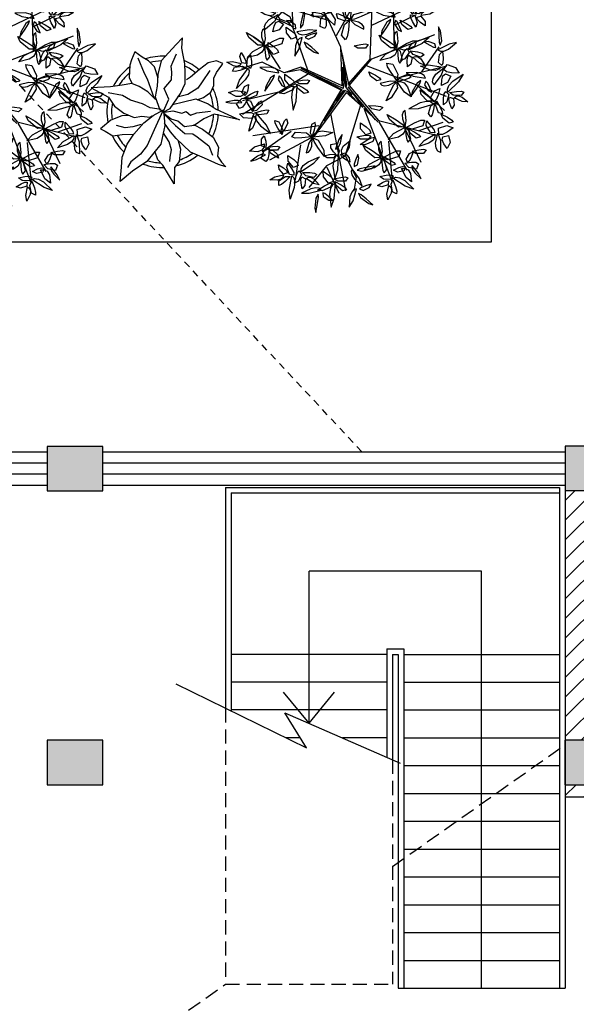
# Model space of a CAD drawing. Units: millimetres. Extents: x 50 to 472, y 60 to 220.
# Drawn here: x 65 to 75, y 173 to 190 of the extents above; entities that cross this region are included whole.
import ezdxf

# ---------------------------------------------------------------- set-up
doc = ezdxf.new("R2010")
doc.units = ezdxf.units.MM
doc.header["$MEASUREMENT"] = 0
doc.linetypes.add('DASHED2', pattern=[9.525, 6.35, -3.175])
doc.layers.get('0').update_dxf_attribs({"color": 8})
for name, color, linetype in [('bloques', 122, 'Continuous'), ('muros', 7, 'Continuous'), ('vidrios', 4, 'Continuous'), ('VOLADOS', 80, 'DASHED2')]:
    doc.layers.add(name, color=color, linetype=linetype)

# ---------------------------------------------------------------- blocks, each defined once
blk = doc.blocks.new('HOJA13')
for p, q in [((-0.159, 0.064), (-0.056, 0.349)), ((-0.056, 0.349), (0.182, 0.151)), ((-0.088, -0.074), (-0.159, 0.064)), ((0.182, 0.151), (0.278, -0.189)), ((0.06, -0.153), (-0.088, -0.074)), ((0.278, -0.189), (0.06, -0.153))]:
    blk.add_line(p, q)
blk = doc.blocks.new('HOJA10')
for p, xscale, yscale, zscale, rotation in [((-0.461, 0.262), 0.6964758369263038, 2.485023334747559, 0.6964758369263038, 30.70465610075785), ((0.061, 0.573), 1.878651928551214, 0.575816716164617, 1.878651928551214, 273.0367053314555), ((0.365, 0.585), 0.636908824557608, 1.484599066610102, 0.636908824557608, 320.5535637719418), ((0.155, -0.234), 1.727443358692213, 0.6063640220619462, 1.727443358692213, 352.5500074369253), ((0.484, 0.033), 1.544160243711609, 0.6063640220619462, 1.544160243711609, 15.14254921127523)]:
    blk.add_blockref('HOJA13', p, dxfattribs=dict(xscale=xscale, yscale=yscale, zscale=zscale, rotation=rotation))
blk = doc.blocks.new('HOJA8', base_point=(55.878, 33.03))
at = {"color": 0, "linetype": 'ByBlock'}
for p, xscale, yscale, zscale, rotation in [((55.484, 33.544), -2.423919195618517, 0.3329656342808676, 2.423919195618517, 304.6162862887426), ((56.091, 33.242), -0.6369088245576009, 2.090963088672041, 0.6369088245576009, 336.0195606201025)]:
    blk.add_blockref('HOJA13', p, dxfattribs=dict(at, xscale=xscale, yscale=yscale, zscale=zscale, rotation=rotation))
at = {"color": 0, "linetype": 'ByBlock', "xscale": -1.637329160493415, "yscale": 0.455154857870177, "zscale": 1.637329160493415}
blk.add_blockref('HOJA13', (55.333, 32.969), dxfattribs=at)
blk = doc.blocks.new('HOJA9', base_point=(57.908, 33.15))
at = {"color": 0, "linetype": 'ByBlock'}
for p, xscale, yscale, zscale, rotation in [((57.878, 33.605), 0.7575702085865075, 2.121510394569363, 0.7575702085865075, 5.479650948518734), ((57.453, 33.301), 0.7575702085865075, 2.060415782774719, 0.7575702085865075, 246.1270025360199), ((58.484, 33.303), 1.878651928551214, 0.575816716164617, 1.878651928551214, 26.31077704539229), ((57.575, 32.814), 1.484593231342913, 1.061518879932116, 1.484593231342913, 203.1850851585156), ((58.091, 32.695), 1.968766126750012, 1.000424268137465, 1.968766126750012, 291.9583774400813)]:
    blk.add_blockref('HOJA13', p, dxfattribs=dict(at, xscale=xscale, yscale=yscale, zscale=zscale, rotation=rotation))
blk = doc.blocks.new('HOJA12')
for p, xscale, yscale, zscale, rotation in [((0.078, 0.499), -0.7881173944166022, 2.57666525243954, 0.7881173944166022, 2.457547795809369), ((0.361, 0.176), 2.089427510778918, 0.5147221043699588, 2.089427510778918, 35.45160265640038), ((-0.547, -0.283), -1.817557556891011, -0.5452694102672879, 1.817557556891011, 195.3712707835825), ((-0.515, 0.212), 1.878651928551221, 0.5452694102672915, 1.878651928551221, 336.2489556574871), ((0.225, -0.279), 1.848104742721105, 0.8186677980483665, 1.848104742721105, 330.9234899051576)]:
    blk.add_blockref('HOJA13', p, dxfattribs=dict(xscale=xscale, yscale=yscale, zscale=zscale, rotation=rotation))
blk = doc.blocks.new('HOJA7', base_point=(54.696, 32.029))
at = {"color": 0, "linetype": 'ByBlock'}
for p, xscale, yscale, zscale, rotation in [((54.545, 32.393), -0.3940586972083011, 1.696902842596515, 0.3940586972083011, 11.88359707230165), ((54.937, 32.274), 0.9393259642756036, 1.696902842596522, 0.9393259642756036, 348.2808948833992), ((54.394, 32.029), 1.727443358692213, 0.9103097157403468, 1.727443358692213, 343.6738936354017), ((54.455, 31.635), -1.545687603003117, -0.485702163767499, 1.545687603003117, 43.07492863925732)]:
    blk.add_blockref('HOJA13', p, dxfattribs=dict(at, xscale=xscale, yscale=yscale, zscale=zscale, rotation=rotation))
at = {"color": 0, "linetype": 'ByBlock', "xscale": 1.515140417173015, "yscale": 0.6369113279592753, "zscale": 1.515140417173015}
blk.add_blockref('HOJA13', (55.151, 31.878), dxfattribs=at)
blk = doc.blocks.new('HOJA11')
for p, xscale, yscale, zscale, rotation in [((-0.236, 0.434), 0.8782315926153998, 2.121510394569366, 0.8782315926153998, 2.027330662343098), ((0.417, 0.315), 2.788958066288231, 0.575816716164617, 2.788958066288231, 41.2051949766964), ((-0.535, 0.074), -1.93821894091991, 0.5452694102672915, 1.93821894091991, 161.5649836159353), ((0.635, -0.103), 0.5758144528974043, -1.696902842596522, 0.5758144528974043, 262.2070746669012), ((0.013, -0.763), 2.575127765477518, 0.7881204921510374, 2.575127765477518, 103.2233358614235)]:
    blk.add_blockref('HOJA13', p, dxfattribs=dict(xscale=xscale, yscale=yscale, zscale=zscale, rotation=rotation))
blk = doc.blocks.new('Arpls019')
at = {"linetype": 'ByBlock'}
for p, q in [((-0.0109, 0.3223), (-0.0567, 0.4918)), ((-0.0496, 0.242), (0.0848, 0.4818)), ((0.0139, 0.3532), (0.0144, 0.4795)), ((0.1106, 0.1273), (0.1235, 0.4731)), ((-0.1603, 0.3295), (-0.1871, 0.4574)), ((-0.0881, 0.3139), (-0.3208, 0.3811)), ((-0.2577, 0.277), (-0.2642, 0.4231)), ((0.2285, 0.1721), (0.2215, 0.4219)), ((-0.2549, 0.2817), (-0.3722, 0.3372)), ((0.1165, 0.2889), (0.2882, 0.371)), ((0.2313, 0.2918), (0.3338, 0.3424)), ((-0.03, 0.1858), (-0.0881, 0.3139)), ((-0.1873, 0.0753), (-0.2577, 0.277)), ((0.1185, 0.13), (0.4206, 0.2466)), ((-0.3879, 0.1908), (-0.4472, 0.2331)), ((-0.3186, 0.0814), (-0.3879, 0.1908)), ((-0.0224, 0.0002), (-0.03, 0.1858)), ((0.0113, 0.0015), (-0.0289, 0.1825)), ((-0.022, 0.1458), (-0.0071, -0.0042)), ((0, 0.0064), (-0.022, 0.1458)), ((0.3592, 0.0669), (0.4414, 0.1871)), ((-0.4066, 0.1133), (-0.506, 0.0828)), ((-0.3004, 0.0621), (-0.4066, 0.1133)), ((0.0071, 0.0089), (0.1139, 0.1318)), ((0.0113, 0.0015), (0.1185, 0.13)), ((0.0926, 0.0982), (0.4751, -0.0498)), ((0.244, 0.0387), (0.4777, 0.0958)), ((-0.1816, 0.0587), (-0.5003, -0.1378)), ((-0.2217, 0.0895), (-0.3004, 0.0621)), ((-0.2237, 0.0774), (-0.3004, 0.0621)), ((-0.028, -0.0203), (-0.2237, 0.0774)), ((-0.0224, 0.0002), (-0.2217, 0.0895)), ((-0.2192, 0.0824), (-0.0238, -0.0179)), ((-0.0174, -0.013), (-0.2192, 0.0824)), ((-0.0212, 0.0899), (-0.0174, -0.013)), ((-0.0071, -0.0042), (-0.0212, 0.0899)), ((-0.0031, -0.008), (0, 0.0064)), ((0.0113, 0.0015), (0.1506, -0.1658)), ((0.3368, 0.0022), (0.4681, -0.119)), ((-0.3288, -0.0297), (-0.5012, -0.0714)), ((-0.1572, -0.2407), (-0.028, -0.0203)), ((-0.0033, -0.0312), (-0.1572, -0.2407)), ((-0.0238, -0.0179), (-0.1102, -0.1685)), ((-0.1102, -0.1685), (-0.0069, -0.0202)), ((-0.0525, -0.0735), (-0.0149, -0.0202)), ((-0.0069, -0.0202), (-0.0525, -0.0735)), ((0.0645, -0.0928), (-0.0033, -0.0312)), ((0.0245, -0.0413), (-0.0031, -0.008)), ((-0.0029, -0.024), (0.0245, -0.0413)), ((0.0757, -0.1036), (-0.0029, -0.024)), ((0.0064, -0.0047), (0.0757, -0.1036)), ((0.1365, -0.1626), (0.0064, -0.0047)), ((0.0645, -0.0928), (-0.009, -0.3337)), ((-0.0794, -0.1319), (-0.0075, -0.5038)), ((0.2171, -0.4588), (0.0827, -0.1084)), ((0.1491, -0.1746), (0.0827, -0.1084)), ((0.1506, -0.1658), (0.4289, -0.2365)), ((0.1531, -0.1732), (0.2873, -0.4046)), ((0.2696, -0.1882), (0.3541, -0.3665)), ((0.3454, -0.2137), (0.4604, -0.1736)), ((-0.1342, -0.1919), (-0.4514, -0.2395)), ((-0.267, -0.2196), (-0.4067, -0.3166)), ((-0.1532, -0.2393), (-0.3707, -0.356)), ((-0.2229, -0.2822), (-0.2487, -0.4507)), ((0.1985, -0.265), (0.2171, -0.4588)), ((-0.0079, -0.337), (-0.0985, -0.3834)), ((-0.009, -0.3337), (0.0449, -0.4373)), ((-0.0985, -0.3834), (-0.1826, -0.487)), ((-0.0962, -0.3901), (-0.0393, -0.5149)), ((0.0449, -0.4373), (0.0328, -0.5046))]:
    blk.add_line(p, q, dxfattribs=at)
for name, p, xscale, yscale, zscale, rotation in [('HOJA10', (-0.0722, 0.4813), 0.08333333333333269, 0.08333333333333269, 0.08333333333333269, 27.21155357726393), ('HOJA12', (0.0884, 0.4812), 0.08333333333333413, 0.08333333333333413, 0.08333333333333413, 0.8085475586158514), ('HOJA12', (0.2307, 0.4185), 0.08333333333333356, 0.08333333333333356, 0.08333333333333356, 356.26163372437), ('HOJA10', (-0.2673, 0.3891), 0.08333333333333298, 0.08333333333333298, 0.08333333333333298, 19.23517653788698), ('HOJA12', (-0.1, 0.3538), 0.08333333333333436, 0.08333333333333436, 0.08333333333333436, 350.9557079183088), ('HOJA9', (-0.3455, 0.3297), 0.08333333333333248, 0.08333333333333248, 0.08333333333333248, 60.01723393593689), ('HOJA11', (0.0124, 0.3157), 0.08333333333333183, 0.08333333333333183, 0.08333333333333183, 345.3367937141085), ('HOJA10', (0.3212, 0.343), 0.08333333333333431, 0.08333333333333431, 0.08333333333333431, 311.8079254553631), ('HOJA8', (-0.2287, 0.2557), 0.08333333333333379, 0.08333333333333379, 0.08333333333333379, 308.6663971150278), ('HOJA13', (0.0801, 0.3861), 0.1741189592315752, 0.04289350869749686, 0.1741189592315752, 214.6574003695213), ('HOJA8', (0.2223, 0.3354), 0.08333333333333383, 0.08333333333333383, 0.08333333333333383, 109.2351765378868), ('HOJA13', (-0.108, 0.2992), 0.154008728560092, 0.06822231650403054, 0.154008728560092, 105.1684373856579), ('HOJA11', (-0.394, 0.1924), 0.08333333333333383, 0.08333333333333383, 0.08333333333333383, 109.2351765378868), ('HOJA11', (0.2419, 0.1789), 0.08333333333333383, 0.08333333333333383, 0.08333333333333383, 109.2351765378868), ('HOJA13', (0.291, 0.2888), 0.1565543273792697, 0.04543911752227459, 0.1565543273792697, 155.4547533706081), ('HOJA8', (0.4473, 0.1731), 0.08333333333333173, 0.08333333333333173, 0.08333333333333173, 325.752623381365), ('HOJA13', (-0.2608, 0.2485), 0.1540087285600928, 0.06822231650403054, 0.1540087285600928, 150.1292876182784), ('HOJA8', (-0.2225, 0.2229), 0.08333333333333377, 0.08333333333333377, 0.08333333333333377, 193.1846847673624), ('HOJA10', (0.2995, 0.1671), 0.08333333333333334, 0.08333333333333334, 0.08333333333333334, 260.7221364054603), ('HOJA13', (-0.3476, 0.1755), 0.1540087285600928, 0.06822231650403054, 0.1540087285600928, 150.1292876182784), ('HOJA13', (0.0773, 0.1943), -0.1514631297409188, -0.0454391175222737, 0.1514631297409175, 14.57706849670284), ('HOJA9', (0.4502, 0.0725), 0.08333333333333344, 0.08333333333333344, 0.08333333333333344, 70.43776703632997), ('HOJA10', (-0.478, 0.0882), 0.08333333333333383, 0.08333333333333383, 0.08333333333333383, 109.2351765378868), ('HOJA11', (0.2401, 0.0232), 0.08333333333333327, 0.08333333333333327, 0.08333333333333327, 206.8636747204115), ('HOJA8', (-0.3348, 0.0687), 0.08333333333333383, 0.08333333333333383, 0.08333333333333383, 109.2351765378868), ('HOJA8', (0.3668, 0.0435), 0.08333333333333383, 0.08333333333333383, 0.08333333333333383, 109.2351765378868), ('HOJA12', (-0.2491, -0.0002), 0.08333333333333465, 0.08333333333333465, 0.08333333333333465, 179.2057977131205), ('HOJA13', (0.1416, 0.0413), 0.1565543273792697, 0.04543911752227459, 0.1565543273792697, 155.4547533706081), ('HOJA10', (0.4877, -0.0347), 0.08333333333333325, 0.08333333333333325, 0.08333333333333325, 279.2351765378866), ('HOJA7', (-0.4998, -0.0638), 0.08333333333333302, 0.08333333333333302, 0.08333333333333302, 85.23476760207288), ('HOJA12', (0.4092, -0.0781), 0.08333333333333383, 0.08333333333333383, 0.08333333333333383, 109.2351765378868), ('HOJA13', (-0.4506, -0.0397), 0.1741189592315752, 0.04289350869749686, 0.1741189592315752, 214.6574003695213), ('HOJA12', (-0.4412, -0.1395), 0.08333333333333261, 0.08333333333333261, 0.08333333333333261, 223.6889352683249), ('HOJA13', (0.1473, -0.1022), 0.1565543273792667, 0.04543911752227459, 0.1565543273792667, 181.5512151240955), ('HOJA11', (0.2807, -0.2006), 0.08333333333333383, 0.08333333333333383, 0.08333333333333383, 109.2351765378868), ('HOJA9', (0.4332, -0.2463), 0.08333333333333383, 0.08333333333333383, 0.08333333333333383, 109.2351765378868), ('HOJA13', (0.4881, -0.1612), 0.1565543273792697, 0.04543911752227459, 0.1565543273792697, 155.4547533706081), ('HOJA13', (-0.332, -0.1899), 0.1741189592315757, 0.04289350869749686, 0.1741189592315757, 306.2375238207258), ('HOJA13', (-0.2996, -0.1841), 0.1741189592315766, 0.04289350869749686, 0.1741189592315766, 254.5267569638501), ('HOJA11', (-0.1668, -0.2444), 0.0833333333333336, 0.0833333333333336, 0.0833333333333336, 267.307438009214), ('HOJA13', (0.095, -0.2105), 0.1540087285600928, 0.06822231650403054, 0.1540087285600928, 150.1292876182784), ('HOJA7', (-0.3934, -0.3154), 0.08333333333333383, 0.08333333333333383, 0.08333333333333383, 109.2351765378868), ('HOJA7', (-0.0411, -0.3129), 0.08333333333333243, 0.08333333333333243, 0.08333333333333243, 332.6744822680686), ('HOJA11', (0.1661, -0.3476), 0.08333333333333383, 0.08333333333333383, 0.08333333333333383, 109.2351765378868), ('HOJA13', (0.0903, -0.2425), -0.1514631297409188, -0.0454391175222737, 0.1514631297409175, 14.57706849670284), ('HOJA13', (0.3309, -0.2322), 0.1565543273792697, 0.04543911752227459, 0.1565543273792697, 155.4547533706081), ('HOJA13', (-0.3457, -0.2956), -0.1514631297409188, -0.0454391175222737, 0.1514631297409175, 14.57706849670284), ('HOJA13', (0.1074, -0.2599), 0.1741189592315752, 0.04289350869749686, 0.1741189592315752, 214.6574003695213), ('HOJA13', (-0.0574, -0.3705), -0.06567644953471673, 0.2147221043699616, 0.06567644953471685, 181.6633455089303), ('HOJA8', (0.0274, -0.4094), 0.083333333333333, 0.083333333333333, 0.083333333333333, 245.0171418994396), ('HOJA7', (0.2978, -0.3873), 0.08333333333333338, 0.08333333333333338, 0.08333333333333338, 209.5374161351123), ('HOJA13', (0.3549, -0.3105), -0.1514631297409188, -0.0454391175222737, 0.1514631297409175, 14.57706849670284), ('HOJA10', (-0.2704, -0.4304), 0.0833333333333344, 0.0833333333333344, 0.0833333333333344, 135.2339845136055), ('HOJA13', (-0.2522, -0.3663), 0.1540087285600928, 0.06822231650403054, 0.1540087285600928, 150.1292876182784), ('HOJA10', (-0.2162, -0.4168), 0.08333333333333356, 0.08333333333333356, 0.08333333333333356, 268.7172138722119), ('HOJA13', (0.2114, -0.3646), 0.1565543273792697, 0.04543911752227459, 0.1565543273792697, 155.4547533706081), ('HOJA12', (-0.0654, -0.4657), 0.08333333333333466, 0.08333333333333466, 0.08333333333333466, 178.4117425060441), ('HOJA10', (0.2172, -0.4475), 0.08333333333333295, 0.08333333333333295, 0.08333333333333295, 201.4915399474435), ('HOJA8', (-0.1343, -0.4977), 0.08333333333333381, 0.08333333333333381, 0.08333333333333381, 133.8503587239348), ('HOJA8', (0.0382, -0.5018), 0.08333333333333319, 0.08333333333333319, 0.08333333333333319, 192.8832774312275)]:
    blk.add_blockref(name, p, dxfattribs=dict(at, xscale=xscale, yscale=yscale, zscale=zscale, rotation=rotation))
blk = doc.blocks.new('Arpls010')
at = {"linetype": 'ByBlock'}
for p, q in [((0.1786, 0.6656), (0.1209, 0.6046)), ((0.1737, 0.5731), (0.1786, 0.6656)), ((-0.2479, 0.5398), (-0.2779, 0.4665)), ((-0.1824, 0.4929), (-0.2479, 0.5398)), ((0.1209, 0.6046), (-0.013, 0.459)), ((0.2004, 0.4323), (0.1737, 0.5731)), ((-0.2779, 0.4665), (-0.2949, 0.4197)), ((-0.2222, 0.4843), (-0.1643, 0.3469)), ((-0.1253, 0.4586), (-0.1824, 0.4929)), ((-0.0716, 0.4039), (-0.1253, 0.4586)), ((-0.013, 0.459), (-0.0442, 0.3355)), ((0.0767, 0.4116), (0.0907, 0.4465)), ((0.0907, 0.4465), (0.1252, 0.5219)), ((0.4836, 0.4589), (0.4094, 0.4396)), ((0.5417, 0.4337), (0.4836, 0.4589)), ((-0.2949, 0.4197), (-0.3016, 0.3092)), ((-0.0384, 0.3021), (-0.0716, 0.4039)), ((0.0818, 0.3579), (0.0767, 0.4116)), ((0.0804, 0.2882), (0.0818, 0.3579)), ((0.203, 0.3517), (0.2004, 0.4323)), ((0.3304, 0.3803), (0.2517, 0.3126)), ((0.4094, 0.4396), (0.3304, 0.3803)), ((0.4246, 0.3731), (0.3564, 0.2694)), ((0.4592, 0.3029), (0.4845, 0.3539)), ((0.4845, 0.3539), (0.5326, 0.4201)), ((0.5326, 0.4201), (0.5417, 0.4337)), ((-0.3016, 0.3092), (-0.276, 0.2577)), ((-0.1643, 0.3469), (-0.1387, 0.2954)), ((-0.1387, 0.2954), (-0.08, 0.1306)), ((-0.0442, 0.3355), (-0.0488, 0.232)), ((0.015, 0.2089), (0.0804, 0.2882)), ((0.2038, 0.2539), (0.203, 0.3517)), ((0.2517, 0.3126), (0.2159, 0.2868)), ((0.3564, 0.2694), (0.3178, 0.2133)), ((0.4588, 0.236), (0.4592, 0.3029)), ((-0.4686, 0.226), (-0.6429, 0.2157)), ((-0.6429, 0.2157), (-0.485, 0.1336)), ((-0.3617, 0.2404), (-0.4686, 0.226)), ((-0.2775, 0.2541), (-0.3617, 0.2404)), ((-0.2096, 0.2272), (-0.2775, 0.2541)), ((-0.1319, 0.1798), (-0.2096, 0.2272)), ((-0.0628, 0.1105), (-0.1319, 0.1798)), ((-0.0488, 0.232), (-0.0654, 0.1352)), ((0.0559, 0.1138), (0.015, 0.2089)), ((0.1599, 0.1646), (0.2038, 0.2539)), ((0.3178, 0.2133), (0.2273, 0.1566)), ((0.4317, 0.1759), (0.4588, 0.236)), ((-0.3591, 0.1484), (-0.4903, 0.1716)), ((-0.485, 0.1336), (-0.4331, 0.0508)), ((-0.2871, 0.1063), (-0.3591, 0.1484)), ((-0.1805, 0.0727), (-0.2871, 0.1063)), ((-0.0654, 0.1352), (-0.0236, 0.0176)), ((0.009, 0.0051), (0.0559, 0.1138)), ((0.0677, 0.0315), (0.1599, 0.1646)), ((0.0879, 0.065), (0.1871, 0.0906)), ((0.2273, 0.1566), (0.1321, 0.1312)), ((0.1871, 0.0906), (0.2973, 0.1164)), ((0.2973, 0.1164), (0.4079, 0.0715)), ((0.3089, 0.1092), (0.3681, 0.1282)), ((0.3681, 0.1282), (0.4317, 0.1759)), ((-0.4331, 0.0508), (-0.3488, -0.0105)), ((-0.1106, 0.0364), (-0.1805, 0.0727)), ((-0.0127, 0.0218), (-0.1106, 0.0364)), ((-0.0839, -0.034), (0.007, 0.0185)), ((0.0033, 0.0105), (-0.0765, -0.1604)), ((-0.0236, 0.0176), (0.009, 0.0051)), ((0.0056, -0.0025), (0.0677, 0.0315)), ((0.007, 0.0185), (0.0203, -0.1212)), ((0.017, -0.0025), (0.0914, 0.009)), ((0.0914, 0.009), (0.1726, -0.0113)), ((0.1726, -0.0113), (0.2116, 0.0042)), ((0.2116, 0.0042), (0.2519, -0.0297)), ((0.3086, -0.0099), (0.4301, 0.0063)), ((0.4079, 0.0715), (0.4823, 0.0239)), ((0.4823, 0.0239), (0.6892, -0.0722)), ((-0.4639, -0.073), (-0.558, -0.1523)), ((-0.3658, -0.0358), (-0.4639, -0.073)), ((-0.3061, -0.0325), (-0.3658, -0.0358)), ((-0.3488, -0.0105), (-0.2561, -0.0501)), ((-0.2561, -0.0501), (-0.1852, -0.0384)), ((-0.1852, -0.0384), (-0.1139, -0.0462)), ((-0.1682, -0.0996), (-0.0839, -0.034)), ((-0.1139, -0.0462), (-0.0933, -0.0358)), ((0.0099, -0.0141), (0.017, -0.0025)), ((0.0781, -0.0641), (0.0099, -0.0141)), ((0.0157, -0.0234), (0.1163, -0.1225)), ((0.1381, -0.0834), (0.0781, -0.0641)), ((0.1969, -0.1353), (0.1381, -0.0834)), ((0.2519, -0.0297), (0.3086, -0.0099)), ((0.3695, -0.0637), (0.2831, -0.1235)), ((0.4623, -0.0207), (0.3695, -0.0637)), ((0.6892, -0.0722), (0.4623, -0.0207)), ((-0.558, -0.1523), (-0.517, -0.1721)), ((-0.517, -0.1721), (-0.4469, -0.2161)), ((-0.3357, -0.1423), (-0.413, -0.1213)), ((-0.2687, -0.1346), (-0.3357, -0.1423)), ((-0.1926, -0.1133), (-0.2687, -0.1346)), ((-0.2591, -0.1996), (-0.1682, -0.0996)), ((-0.0765, -0.1604), (-0.1378, -0.3036)), ((0.0203, -0.1212), (-0.0171, -0.2909)), ((0.0696, -0.1792), (0.0178, -0.1004)), ((0.1163, -0.1225), (0.2005, -0.1946)), ((0.2831, -0.1235), (0.1969, -0.1353)), ((0.2769, -0.1138), (0.3571, -0.156)), ((0.3571, -0.156), (0.4546, -0.2261)), ((-0.4469, -0.2161), (-0.3628, -0.2024)), ((-0.3628, -0.2024), (-0.263, -0.1997)), ((-0.3183, -0.2896), (-0.2591, -0.1996)), ((0.059, -0.2695), (0.0048, -0.1846)), ((0.1215, -0.2391), (0.0696, -0.1792)), ((0.1845, -0.2988), (0.1215, -0.2391)), ((0.141, -0.2614), (0.1604, -0.3356)), ((0.2005, -0.1946), (0.2718, -0.1985)), ((0.2718, -0.1985), (0.3107, -0.2245)), ((0.3107, -0.2245), (0.4147, -0.3039)), ((0.4546, -0.2261), (0.5031, -0.3171)), ((-0.3626, -0.4077), (-0.3183, -0.2896)), ((-0.1378, -0.3036), (-0.1986, -0.38)), ((-0.0171, -0.2909), (-0.1413, -0.4457)), ((-0.0422, -0.4315), (-0.0708, -0.3517)), ((0.0803, -0.3417), (0.059, -0.2695)), ((0.0664, -0.4074), (0.0803, -0.3417)), ((0.1604, -0.3356), (0.15, -0.4452)), ((0.2515, -0.3622), (0.1845, -0.2988)), ((0.4147, -0.3039), (0.4473, -0.3875)), ((0.5031, -0.3171), (0.4936, -0.3977)), ((-0.368, -0.4959), (-0.3626, -0.4077)), ((-0.1986, -0.38), (-0.2867, -0.4496)), ((0.0016, -0.4799), (-0.0422, -0.4315)), ((0.0639, -0.4456), (0.0664, -0.4074)), ((0.3757, -0.4162), (0.2515, -0.3622)), ((0.5019, -0.4722), (0.3757, -0.4162)), ((0.4936, -0.3977), (0.5278, -0.4522)), ((-0.3817, -0.6245), (-0.368, -0.4959)), ((-0.2867, -0.4496), (-0.3144, -0.4984)), ((-0.1413, -0.4457), (-0.2694, -0.5334)), ((0.1036, -0.6459), (0.0016, -0.4799)), ((0.1056, -0.5003), (0.1036, -0.6459)), ((0.15, -0.4452), (0.1056, -0.5003)), ((0.5674, -0.4935), (0.5019, -0.4722)), ((0.5278, -0.4522), (0.5674, -0.4935)), ((-0.2694, -0.5334), (-0.3817, -0.6245))]:
    blk.add_line(p, q, dxfattribs=at)
for radius, start, end in [(0.5, 87.23669, 107.91539), (0.4583, 91.65963, 104.07841), (0.5, 49.07911, 67.03241), (0.5, 126.2799, 152.70421), (0.4583, 49.84606, 63.97637), (0.4583, 130.7647, 148.97893), (0.5, 1.37819, 25.75649), (0.5, 164.9216, 191.03024), (0.4583, 5.05171, 21.91083), (0.4583, 169.9629, 188.65169), (0.4583, 334.56254, 357.15322), (0.5, 333.69908, 357.5577), (0.5, 205.1623, 226.32036), (0.4583, 207.23198, 224.08187), (0.4583, 252.85225, 267.71102), (0.5, 283.53242, 308.87117), (0.4583, 289.26599, 306.11067), (0.5, 249.55297, 272.4234)]:
    blk.add_arc((0, 0), radius, start, end, dxfattribs=at)

msp = doc.modelspace()

# ---------------------------------------------------------------- hatches: boundary and pattern name
at = {"layer": 'muros'}
h = msp.add_hatch(color=256, dxfattribs=at)
h.paths.add_polyline_path([(55.692, 182.58), (54.866, 182.58), (54.866, 181.78), (55.692, 181.78)])
h.paths.add_polyline_path([(54.866, 182.58), (54.692, 182.58), (54.692, 181.78), (54.866, 181.78)])
h.paths.add_polyline_path([(66.173, 182.58), (65.173, 182.58), (65.173, 181.78), (66.173, 181.78)])
h.paths.add_polyline_path([(75.476, 182.586), (74.476, 182.586), (74.476, 181.786), (75.476, 181.786)])
h.paths.add_polyline_path([(80.984, 187.983), (79.984, 187.983), (79.984, 187.183), (80.984, 187.183)])
h = msp.add_hatch(dxfattribs=at)
h.set_pattern_fill('ANSI31', color=256, scale=2, style=0)
h.set_pattern_definition([(45, (-99.42082, 15.13623), (-0.1767767, 0.1767767), [])])
h.paths.add_polyline_path([(54.566, 168.063), (55.466, 167.743), (55.466, 181.686), (61.816, 181.686), (61.816, 181.479), (62.116, 181.479), (62.116, 182.686), (54.566, 182.686)])
h.paths.add_polyline_path([(54.692, 181.78), (54.692, 182.58), (55.692, 182.58), (55.692, 181.78)], flags=16)
h.paths.add_polyline_path([(62.116, 179.879), (61.816, 179.879), (61.816, 175.192), (62.116, 175.192)], flags=17)
h.paths.add_polyline_path([(61.816, 177.386), (61.816, 177.686), (55.466, 177.686), (55.466, 177.386)], flags=17)
h.paths.add_polyline_path([(75.476, 177.486), (75.476, 181.786), (74.476, 181.786), (74.476, 177.302), (75.472, 177.302), (75.472, 176.502), (74.476, 176.502), (74.476, 176.286), (80.476, 176.286), (80.476, 177.486)])
h.paths.add_polyline_path([(78.162, 177.302), (79.162, 177.302), (79.162, 176.502), (78.162, 176.502)], flags=16)
h = msp.add_hatch(color=256, dxfattribs=at)
h.paths.add_polyline_path([(85.178, 161.399), (85.639, 160.745), (86.456, 161.322), (85.995, 161.976)])
h.paths.add_polyline_path([(89.412, 163.408), (88.951, 164.061), (88.134, 163.485), (88.595, 162.831)])
h.paths.add_polyline_path([(86.399, 176.826), (85.938, 177.479), (85.121, 176.903), (85.582, 176.249)])
h.paths.add_polyline_path([(79.162, 176.502), (79.162, 177.302), (78.162, 177.302), (78.162, 176.502)])
h.paths.add_polyline_path([(75.472, 177.302), (74.476, 177.302), (74.476, 176.502), (75.472, 176.502)])
h.paths.add_polyline_path([(66.173, 176.502), (66.173, 177.302), (65.173, 177.302), (65.173, 176.502)])

# ---------------------------------------------------------------- linework, layer by layer
at = {"layer": 'bloques', "ltscale": 0.5}
for p, q in [((73.15, 186.256), (73.15, 204.02)), ((61.84, 186.256), (73.15, 186.256))]:
    msp.add_line(p, q, dxfattribs=at)
at = {"layer": 'bloques'}
for p, q in [((68.376, 181.844), (74.376, 181.844)), ((68.376, 181.844), (68.376, 177.876)), ((68.476, 181.744), (74.376, 181.744)), ((68.476, 181.744), (68.476, 177.827)), ((74.376, 181.844), (74.376, 172.844)), ((71.276, 178.944), (71.576, 178.944)), ((71.276, 178.944), (71.276, 176.993)), ((71.576, 178.944), (71.576, 172.844)), ((71.276, 178.844), (68.476, 178.844)), ((71.376, 178.844), (71.476, 178.844)), ((71.376, 178.844), (71.376, 176.95)), ((71.476, 178.844), (71.476, 172.844)), ((71.576, 178.844), (74.376, 178.844)), ((71.276, 178.344), (68.476, 178.344)), ((71.576, 178.344), (74.376, 178.344)), ((71.276, 177.844), (68.476, 177.844)), ((71.576, 177.844), (74.376, 177.844)), ((69.72, 177.344), (69.463, 177.344)), ((71.276, 177.344), (70.474, 177.344)), ((71.576, 177.344), (74.376, 177.344)), ((71.576, 176.844), (74.376, 176.844)), ((74.476, 176.571), (74.476, 172.844)), ((71.576, 176.344), (74.376, 176.344)), ((71.576, 175.844), (74.376, 175.844)), ((71.576, 175.344), (74.376, 175.344)), ((71.576, 174.844), (74.376, 174.844)), ((71.576, 174.344), (74.376, 174.344)), ((71.576, 173.844), (74.376, 173.844)), ((71.576, 173.344), (74.376, 173.344)), ((71.476, 172.844), (74.376, 172.844)), ((74.376, 172.844), (74.476, 172.844))]:
    msp.add_line(p, q, dxfattribs=at)
at = {"layer": 'muros', "ltscale": 0.2}
for p, q in [((74.476, 182.486), (74.476, 176.286)), ((74.476, 176.286), (80.476, 176.286))]:
    msp.add_line(p, q, dxfattribs=at)
at = {"layer": 'muros'}
for p, q in [((69.876, 177.606), (69.876, 180.338)), ((72.976, 180.338), (69.876, 180.338)), ((72.976, 172.844), (72.976, 180.338)), ((67.484, 178.313), (69.83, 177.165)), ((69.876, 177.606), (69.419, 178.167)), ((69.876, 177.606), (70.332, 178.167)), ((69.442, 177.795), (71.513, 176.89)), ((69.83, 177.165), (69.442, 177.795))]:
    msp.add_line(p, q, dxfattribs=at)
for points in [[(66.173, 182.58), (65.173, 182.58), (65.173, 181.78), (66.173, 181.78)], [(75.476, 182.586), (74.476, 182.586), (74.476, 181.786), (75.476, 181.786)], [(66.173, 177.302), (65.173, 177.302), (65.173, 176.502), (66.173, 176.502)], [(75.472, 177.302), (74.472, 177.302), (74.472, 176.502), (75.472, 176.502)]]:
    msp.add_lwpolyline(points, close=True, dxfattribs=at)
at = {"layer": 'vidrios'}
for p, q in [((62.116, 182.486), (65.173, 182.486)), ((66.173, 182.486), (74.476, 182.486)), ((62.116, 182.286), (65.173, 182.286)), ((66.173, 182.286), (74.476, 182.286)), ((62.116, 182.086), (65.173, 182.086)), ((66.173, 182.086), (74.476, 182.086)), ((62.116, 181.886), (65.173, 181.886)), ((66.173, 181.886), (74.472, 181.886))]:
    msp.add_line(p, q, dxfattribs=at)
at = {"layer": 'VOLADOS', "ltscale": 0.02, "extrusion": (0.7313, 0.682056, 0)}
msp.add_line((70.823, 182.486), (63.768, 190.051), dxfattribs=at)
at = {"layer": 'VOLADOS', "ltscale": 0.04}
for p, q in [((68.376, 177.876), (68.376, 172.916)), ((71.376, 175.033), (74.476, 177.22)), ((71.376, 176.95), (71.376, 172.916)), ((66.466, 171.569), (68.376, 172.916)), ((68.376, 172.916), (71.376, 172.916))]:
    msp.add_line(p, q, dxfattribs=at)

# ---------------------------------------------------------------- block references
at = {"layer": 'bloques', "xscale": 3.748563893163691, "yscale": 3.748563893163691, "zscale": 3.748563893163691}
for p in [(64.07, 189.036), (70.557, 189.06)]:
    msp.add_blockref('Arpls019', p, dxfattribs=at)
at = {"layer": 'bloques', "ltscale": 0.05, "xscale": 2, "yscale": 2, "zscale": 2}
msp.add_blockref('Arpls010', (67.246, 188.592), dxfattribs=at)

doc.saveas('drawing.dxf')
